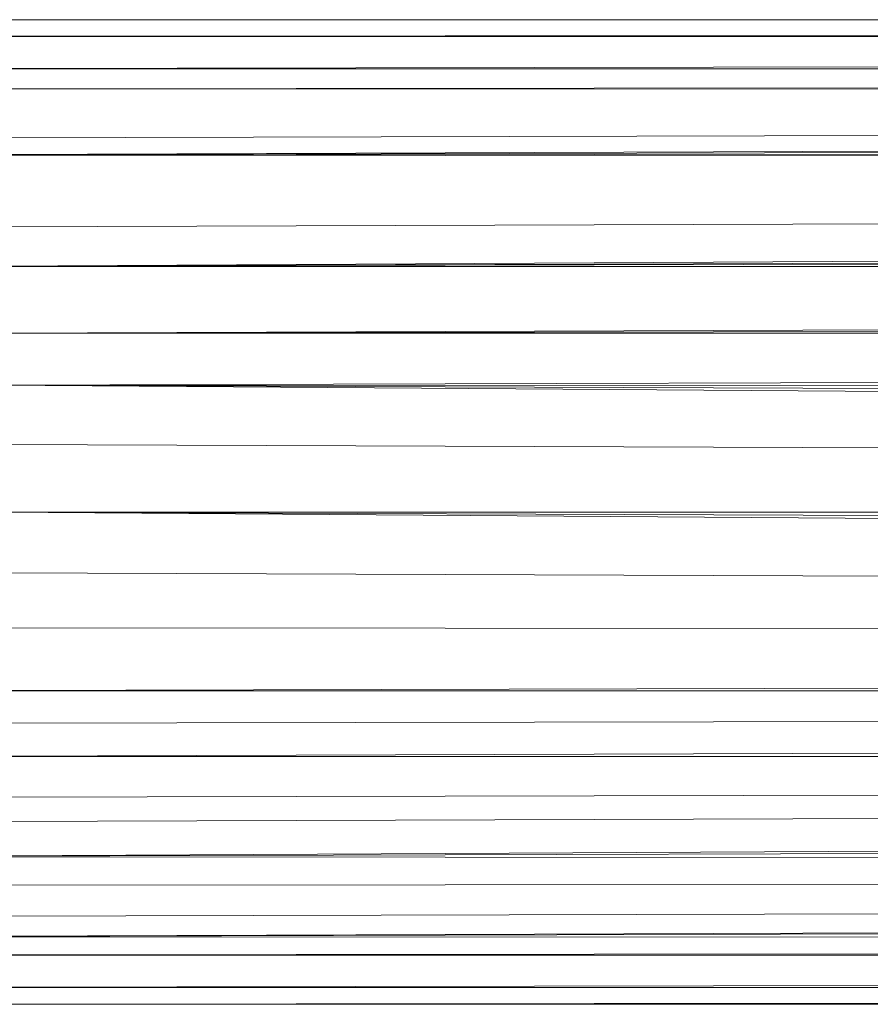
# Model space of a CAD drawing. Units: inches. Extents: x 0 to 6720, y 0 to 4752.
# Drawn here: x 3001 to 3053, y 1879 to 1939 of the extents above; entities that cross this region are included whole.
import ezdxf

# ---------------------------------------------------------------- set-up
doc = ezdxf.new("R2010")
doc.units = ezdxf.units.IN
doc.header["$MEASUREMENT"] = 0

msp = doc.modelspace()

# ---------------------------------------------------------------- linework, layer by layer
at = {"lineweight": 9}
for p, q in [((2982.617, 1939.347), (4120.745, 1939.347)), ((2982.617, 1938.32), (3883.178, 1939.132)), ((2982.617, 1938.32), (3884.376, 1938.32)), ((2982.617, 1936.335), (3884.315, 1937.908)), ((2982.617, 1936.335), (4120.745, 1936.335)), ((2982.617, 1936.335), (3886.998, 1936.335)), ((3886.994, 1936.081), (2984.547, 1935.099)), ((3886.948, 1935.207), (2984.547, 1935.099)), ((3889.741, 1934.596), (2988.756, 1932.085)), ((3889.741, 1934.387), (2990.233, 1931.06)), ((3889.741, 1933.398), (2990.233, 1931.06)), ((3889.741, 1931.868), (2990.233, 1931.06)), ((3889.741, 1930.468), (2990.233, 1931.06)), ((3892.357, 1929.6), (2993.814, 1926.658)), ((3893.67, 1929.131), (2995.5, 1924.254)), ((3894.878, 1927.435), (2995.5, 1924.254)), ((3895.967, 1926.228), (2995.5, 1924.254)), ((3897.797, 1924.202), (2995.5, 1924.254)), ((3898.396, 1923.431), (2997.43, 1920.168)), ((4106.676, 1922.159), (2997.43, 1920.168)), ((4105.967, 1920.166), (2997.43, 1920.168)), ((4105.967, 1920.166), (2998.453, 1916.996)), ((4103.746, 1909.239), (2998.453, 1916.996)), ((4104.107, 1912.952), (2998.453, 1916.996)), ((4104.595, 1916.321), (2998.453, 1916.996)), ((4103.746, 1909.238), (2999.314, 1913.37)), ((4103.746, 1909.238), (2999.616, 1909.229)), ((4104.049, 1905.097), (2999.616, 1909.229)), ((4104.909, 1901.471), (2999.616, 1909.228)), ((4104.909, 1901.471), (2999.244, 1905.515)), ((4104.909, 1901.471), (2998.756, 1902.146)), ((4104.909, 1901.471), (2997.395, 1898.301)), ((4105.932, 1898.298), (2995.581, 1894.278)), ((4105.932, 1898.298), (2996.686, 1896.308)), ((4105.932, 1898.298), (2997.395, 1898.301)), ((4107.862, 1894.213), (2990.779, 1888.147)), ((4107.862, 1894.213), (2992.884, 1890.27)), ((4107.862, 1894.213), (2993.826, 1891.771)), ((4107.862, 1894.213), (2995.581, 1894.277)), ((4109.548, 1891.809), (2990.779, 1888.146)), ((4113.13, 1887.407), (2990.779, 1888.145)), ((4113.13, 1887.407), (2984.547, 1883.232)), ((4113.13, 1887.407), (2986.64, 1884.479)), ((4113.13, 1887.407), (2988.769, 1886.397)), ((4114.606, 1886.382), (2984.547, 1883.232)), ((4118.815, 1883.368), (2982.617, 1882.132)), ((4118.815, 1883.368), (2984.547, 1883.232)), ((4120.664, 1882.168), (2982.617, 1882.132)), ((4120.745, 1882.132), (2982.617, 1882.132)), ((4120.745, 1882.132), (2982.617, 1880.146)), ((4120.745, 1880.146), (2982.617, 1879.12)), ((4120.745, 1880.146), (2982.617, 1880.146)), ((4120.745, 1879.12), (2982.617, 1879.12))]:
    msp.add_line(p, q, dxfattribs=at)

doc.saveas('drawing.dxf')
